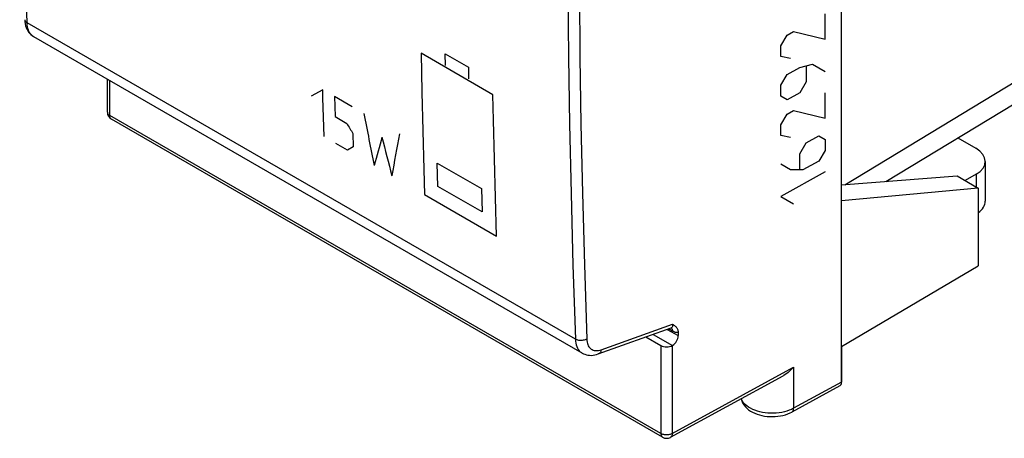
# Model space of a CAD drawing. Units: millimetres. Extents: x -24.4 to 24.4, y -30 to 30.
# Drawn here: x -24.3 to 6, y -30 to -17.1 of the extents above; entities that cross this region are included whole.
import ezdxf

# ---------------------------------------------------------------- set-up
doc = ezdxf.new("R2010")
doc.units = ezdxf.units.MM
doc.header["$LTSCALE"] = 16.335
for name, color, linetype in [('ASSI', 7, 'CONTINUOUS'), ('CURVE', 7, 'CONTINUOUS'), ('DRAFT', 7, 'CONTINUOUS'), ('IMPORT_IGES', 7, 'CONTINUOUS'), ('RACCORDO', 7, 'CONTINUOUS'), ('SMUSSO', 7, 'CONTINUOUS')]:
    doc.layers.add(name, color=color, linetype=linetype)

msp = doc.modelspace()

# ---------------------------------------------------------------- linework, layer by layer
at = {"layer": 'ASSI', "color": 7, "linetype": 'CONTINUOUS'}
for p, q in [((1.003, -28.248), (1.003, 10.534)), ((-6.998, -27.353), (-23.916, -17.584)), ((-21.644, -19.917), (-21.644, -18.896)), ((-4.515, -29.951), (-21.519, -20.134)), ((4.59, -20.708), (5.146, -21.029)), ((5.439, -21.435), (5.439, -22.661)), ((5.159, -21.831), (4.823, -22.029)), ((1.003, -22.162), (4.568, -21.882)), ((4.568, -21.882), (5.223, -22.26)), ((5.223, -22.26), (1.003, -22.655)), ((5.223, -22.26), (5.223, -24.658)), ((1.003, -27.146), (5.223, -24.658)), ((-6.501, -27.381), (-4.253, -26.578)), ((-4.034, -26.721), (-4.034, -26.814)), ((-5.029, -26.855), (-4.567, -27.122)), ((-4.21, -27.117), (-4.217, -27.12)), ((-4.27, -29.954), (-0.796, -28.051)), ((0.949, -28.364), (-0.528, -29.173))]:
    msp.add_line(p, q, dxfattribs=at)
at = {"layer": 'ASSI', "color": 250, "linetype": 'CONTINUOUS'}
for p, q in [((-7.207, -26.926), (-24.12, -17.16)), ((-23.916, -17.584), (-23.934, -17.573)), ((-21.571, -20.019), (-21.571, -18.939)), ((-21.644, -19.917), (-21.643, -19.926)), ((-4.567, -29.837), (-21.571, -20.019)), ((-21.519, -20.134), (-21.526, -20.129)), ((5.159, -21.831), (5.159, -22.223)), ((-6.411, -27.25), (-4.21, -26.463)), ((-4.37, -26.62), (-4.034, -26.814)), ((-4.212, -26.675), (-4.331, -26.606)), ((-4.25, -26.577), (-4.253, -26.578)), ((-4.214, -26.652), (-4.212, -26.675)), ((-4.803, -26.775), (-4.21, -27.117)), ((-4.567, -27.122), (-4.567, -29.837)), ((-4.217, -27.12), (-4.217, -29.839)), ((-4.217, -29.839), (-0.474, -27.789)), ((-0.474, -27.789), (-0.474, -29.057)), ((1.003, -28.248), (-0.474, -29.057)), ((-0.539, -29.09), (-0.608, -29.119)), ((-0.474, -29.057), (-0.539, -29.09))]:
    msp.add_line(p, q, dxfattribs=at)
for points in [[(-24.12, -17.16), (-24.168, -15.659), (-24.211, -14.147), (-24.249, -12.624), (-24.28, -11.11), (-24.306, -9.585), (-24.326, -7.986), (-24.341, -6.291), (-24.349, -4.521), (-24.349, -2.67), (-24.34, -0.74), (-24.321, 1.272), (-24.291, 3.372), (-24.248, 5.563), (-24.192, 7.845), (-24.12, 10.216)], [(-7.436, -10.68), (-7.444, -12.459), (-7.444, -14.31), (-7.434, -16.229), (-7.415, -18.219), (-7.384, -20.283), (-7.339, -22.424), (-7.281, -24.639), (-7.207, -26.926)], [(-7.094, -12.462), (-7.093, -14.311), (-7.084, -16.229), (-7.065, -18.218), (-7.033, -20.281), (-6.987, -22.419), (-6.928, -24.632), (-6.857, -26.919)], [(-24.193, -17.059), (-24.191, -17.076), (-24.184, -17.095), (-24.174, -17.113), (-24.159, -17.13), (-24.141, -17.146), (-24.12, -17.16)], [(-23.934, -17.573), (-23.968, -17.547), (-23.997, -17.519), (-24.023, -17.487), (-24.045, -17.452), (-24.065, -17.414), (-24.082, -17.374), (-24.096, -17.329), (-24.108, -17.278), (-24.116, -17.221), (-24.12, -17.16)], [(-21.643, -19.926), (-21.641, -19.941), (-21.635, -19.956), (-21.627, -19.97), (-21.616, -19.983), (-21.603, -19.996), (-21.588, -20.008), (-21.571, -20.019)], [(-21.526, -20.129), (-21.537, -20.119), (-21.547, -20.107), (-21.556, -20.093), (-21.562, -20.077), (-21.567, -20.059), (-21.57, -20.04), (-21.571, -20.019)], [(-4.21, -26.463), (-4.208, -26.48), (-4.208, -26.496), (-4.208, -26.511), (-4.211, -26.524), (-4.214, -26.537), (-4.219, -26.548), (-4.225, -26.557), (-4.232, -26.565), (-4.241, -26.572), (-4.25, -26.577)], [(-4.245, -26.576), (-4.242, -26.579), (-4.231, -26.594), (-4.223, -26.611)], [(-4.223, -26.611), (-4.217, -26.63), (-4.214, -26.652)], [(-4.034, -26.721), (-4.061, -26.722), (-4.089, -26.72), (-4.119, -26.714), (-4.149, -26.704), (-4.18, -26.691), (-4.212, -26.675)], [(-6.857, -26.919), (-6.881, -26.932), (-6.908, -26.944), (-6.938, -26.953), (-6.968, -26.959), (-7, -26.964), (-7.032, -26.965), (-7.065, -26.965), (-7.096, -26.962), (-7.127, -26.956), (-7.156, -26.948), (-7.183, -26.938), (-7.207, -26.926)], [(-7.207, -26.926), (-7.202, -26.988), (-7.193, -27.047), (-7.18, -27.102), (-7.163, -27.153), (-7.141, -27.199), (-7.116, -27.241), (-7.087, -27.279), (-7.055, -27.312), (-7.02, -27.339), (-6.998, -27.352)], [(-6.857, -26.919), (-6.853, -26.966), (-6.846, -27.011), (-6.836, -27.052), (-6.823, -27.09), (-6.807, -27.125), (-6.788, -27.156), (-6.766, -27.184), (-6.742, -27.209), (-6.716, -27.23), (-6.689, -27.246), (-6.66, -27.259), (-6.63, -27.268), (-6.599, -27.274), (-6.567, -27.277), (-6.532, -27.276), (-6.494, -27.271), (-6.454, -27.262), (-6.411, -27.25)], [(-6.411, -27.25), (-6.417, -27.277), (-6.425, -27.303), (-6.436, -27.325), (-6.45, -27.345), (-6.466, -27.361), (-6.484, -27.374), (-6.501, -27.381)], [(-0.608, -29.119), (-0.682, -29.144), (-0.759, -29.165), (-0.84, -29.183), (-0.923, -29.196), (-1.007, -29.205), (-1.093, -29.209), (-1.179, -29.209), (-1.265, -29.205), (-1.35, -29.196), (-1.433, -29.183), (-1.514, -29.166), (-1.592, -29.145), (-1.667, -29.12), (-1.737, -29.091), (-1.802, -29.058), (-1.863, -29.023), (-1.917, -28.984), (-1.966, -28.943), (-2.007, -28.9), (-2.042, -28.854), (-2.07, -28.807), (-2.09, -28.76)], [(-0.528, -29.172), (-0.511, -29.16), (-0.498, -29.146), (-0.488, -29.128), (-0.48, -29.107), (-0.476, -29.083), (-0.474, -29.057)], [(-4.567, -29.837), (-4.566, -29.857), (-4.563, -29.877), (-4.559, -29.895), (-4.552, -29.911), (-4.544, -29.925), (-4.534, -29.937), (-4.522, -29.947), (-4.515, -29.951)], [(-4.217, -29.839), (-4.236, -29.848), (-4.258, -29.857), (-4.28, -29.864), (-4.304, -29.87), (-4.329, -29.875), (-4.354, -29.878), (-4.38, -29.879), (-4.407, -29.879), (-4.432, -29.877), (-4.458, -29.874), (-4.482, -29.869), (-4.506, -29.863), (-4.528, -29.855), (-4.548, -29.847), (-4.567, -29.837)], [(-4.217, -29.839), (-4.218, -29.859), (-4.221, -29.879), (-4.226, -29.897), (-4.232, -29.913), (-4.241, -29.927), (-4.251, -29.939), (-4.263, -29.949), (-4.27, -29.954)]]:
    msp.add_lwpolyline(points, dxfattribs=at)
at = {"layer": 'ASSI', "color": 7, "linetype": 'CONTINUOUS'}
for points in [[(-24.193, -17.059), (-24.189, -17.122), (-24.18, -17.185), (-24.166, -17.244), (-24.149, -17.299), (-24.127, -17.35), (-24.102, -17.398), (-24.073, -17.443), (-24.04, -17.483), (-24.005, -17.519), (-23.966, -17.551), (-23.925, -17.579), (-23.916, -17.584)], [(-4.237, -26.573), (-4.236, -26.573), (-4.232, -26.574), (-4.231, -26.574), (-4.233, -26.574), (-4.238, -26.574), (-4.244, -26.575), (-4.252, -26.578), (-4.253, -26.578)], [(-4.21, -26.463), (-4.19, -26.475), (-4.171, -26.488), (-4.152, -26.501), (-4.134, -26.514), (-4.118, -26.528), (-4.102, -26.543), (-4.088, -26.559), (-4.076, -26.576), (-4.065, -26.594), (-4.055, -26.613), (-4.047, -26.633), (-4.041, -26.654), (-4.037, -26.676), (-4.034, -26.698), (-4.034, -26.721)], [(-6.998, -27.352), (-6.96, -27.373), (-6.915, -27.391), (-6.867, -27.406), (-6.817, -27.416), (-6.766, -27.422), (-6.713, -27.423), (-6.66, -27.419), (-6.605, -27.411), (-6.55, -27.397), (-6.501, -27.381)], [(-0.474, -27.789), (-0.515, -27.833), (-0.558, -27.875), (-0.6, -27.914), (-0.644, -27.95), (-0.688, -27.983), (-0.731, -28.013), (-0.775, -28.04), (-0.796, -28.051)], [(-2.095, -28.763), (-2.085, -28.801), (-2.065, -28.856), (-2.037, -28.909), (-2.003, -28.961), (-1.962, -29.011), (-1.915, -29.058), (-1.862, -29.102), (-1.803, -29.142), (-1.74, -29.178), (-1.673, -29.211), (-1.602, -29.239), (-1.528, -29.262), (-1.451, -29.282), (-1.371, -29.297), (-1.29, -29.308), (-1.208, -29.314), (-1.125, -29.315), (-1.042, -29.312), (-0.961, -29.305), (-0.881, -29.293), (-0.802, -29.276), (-0.727, -29.256), (-0.654, -29.231), (-0.585, -29.201), (-0.528, -29.172)]]:
    msp.add_lwpolyline(points, dxfattribs=at)
for centre, start, end in [((-21.394, -19.917), 179.9931, 239.9984), ((-4.39, -29.735), 239.9984, 298.7209)]:
    msp.add_arc(centre, 0.25, start, end, dxfattribs=at)
for centre, major_axis, ratio, start_param, end_param in [((4.439, -21.43), (1, -0.007), 0.572328, -0.763657, 0.789686), ((4.439, -22.666), (1, 0.008), 0.582403, -0.673884, -0.004441), ((-4.213, -26.915), (0.128, 0.215), 0.587318, -2.329656, -0.776313), ((-4.39, -27.017), (0.25, 0.004), 0.587374, -2.365232, -0.811889), ((0.826, -28.146), (-0.125, 0.217), 0.577244, -3.154681, -2.356433)]:
    msp.add_ellipse(centre, major_axis=major_axis, ratio=ratio, start_param=start_param, end_param=end_param, dxfattribs=at)
at = {"layer": 'CURVE', "color": 250, "linetype": 'CONTINUOUS'}
for p, q in [((0.499, -17.658), (0.499, -16.883)), ((-0.868, -17.867), (-0.673, -17.536)), ((-0.673, -17.536), (-0.477, -17.427)), ((-0.477, -17.427), (0.499, -17.658)), ((-0.868, -18.199), (-0.868, -17.867)), ((-0.575, -18.257), (-0.868, -18.199)), ((-0.282, -18.537), (0.108, -18.43)), ((-0.087, -18.502), (-0.087, -18.982)), ((0.108, -18.43), (0.499, -18.656)), ((-0.868, -19.085), (-0.673, -18.755)), ((-0.673, -18.755), (-0.282, -18.537)), ((-0.868, -19.418), (-0.868, -19.085)), ((-0.087, -18.982), (-0.282, -19.313)), ((-0.673, -19.531), (-0.868, -19.418)), ((-0.282, -19.313), (-0.673, -19.531)), ((0.499, -20.096), (0.499, -19.32)), ((-0.868, -20.304), (-0.673, -19.974)), ((-0.673, -19.974), (-0.477, -19.865)), ((-0.477, -19.865), (0.499, -20.096)), ((-0.868, -20.637), (-0.868, -20.304)), ((-0.575, -20.695), (-0.868, -20.637)), ((-0.087, -20.866), (0.304, -20.648)), ((0.304, -20.648), (0.499, -20.761)), ((-0.282, -21.197), (-0.087, -20.866)), ((0.499, -20.761), (0.499, -21.093)), ((-0.282, -21.677), (-0.282, -21.197)), ((0.499, -21.093), (0.304, -21.424)), ((-0.575, -21.692), (-0.868, -21.523)), ((0.304, -21.424), (-0.185, -21.696)), ((0.499, -21.758), (-0.868, -22.52)), ((-0.185, -21.696), (-0.575, -21.692)), ((-0.868, -22.52), (-0.477, -22.746))]:
    msp.add_line(p, q, dxfattribs=at)
at = {"layer": 'DRAFT', "color": 250, "linetype": 'CONTINUOUS'}
for p, q in [((-21.571, -20.019), (-21.571, -18.939)), ((-4.567, -27.122), (-4.567, -29.837)), ((-4.217, -27.12), (-4.217, -29.839))]:
    msp.add_line(p, q, dxfattribs=at)
at = {"layer": 'DRAFT', "color": 7, "linetype": 'CONTINUOUS'}
for p, q in [((1.003, -27.146), (5.223, -24.658)), ((-5.029, -26.855), (-4.567, -27.122))]:
    msp.add_line(p, q, dxfattribs=at)
msp.add_ellipse((-4.39, -27.017), major_axis=(0.25, 0.004), ratio=0.587374, start_param=-2.365232, end_param=-0.811889, dxfattribs=at)
at = {"layer": 'IMPORT_IGES', "color": 250, "linetype": 'CONTINUOUS'}
for p, q in [((-9.748, -19.378), (-11.966, -18.097)), ((-11.224, -18.115), (-10.505, -18.529)), ((-11.217, -18.47), (-11.224, -18.115)), ((-10.505, -18.529), (-10.499, -18.885)), ((-15.001, -19.221), (-15.354, -19.425)), ((-14.092, -19.746), (-14.638, -19.431)), ((-14.638, -19.431), (-14.621, -20.051)), ((-14.621, -20.051), (-14.257, -20.261)), ((-14.07, -20.573), (-14.058, -20.986)), ((-14.233, -21.087), (-14.597, -20.877)), ((-14.058, -20.986), (-14.233, -21.087)), ((-11.466, -21.485), (-10.102, -22.273)), ((-11.445, -22.208), (-11.466, -21.485)), ((-11.86, -22.457), (-9.641, -23.739)), ((-10.081, -22.995), (-11.445, -22.208)), ((-10.102, -22.273), (-10.081, -22.995))]:
    msp.add_line(p, q, dxfattribs=at)
for points in [[(-11.966, -18.097), (-11.942, -19.294), (-11.914, -20.489), (-11.883, -21.681), (-11.86, -22.457)], [(-14.961, -20.667), (-14.995, -19.476), (-15.001, -19.221)], [(-9.641, -23.739), (-9.675, -22.548), (-9.706, -21.354), (-9.732, -20.159), (-9.748, -19.378)]]:
    msp.add_lwpolyline(points, dxfattribs=at)
for centre, major_axis, ratio, start_param, end_param in [((284.733, 164.963), (123.767, 413.035), 0.681107, -4.056945, -4.052708), ((276.586, 169.667), (-300.513, 520.521), 0.57736, -4.680662, -4.680057), ((289.673, 162.111), (268.922, 334.319), 0.445071, -3.828175, -3.823938), ((290.006, 161.919), (287.268, 323.318), 0.390218, -3.815778, -3.812751), ((284.4, 165.156), (74.533, 431.958), 0.705558, -4.149987, -4.14696)]:
    msp.add_ellipse(centre, major_axis=major_axis, ratio=ratio, start_param=start_param, end_param=end_param, dxfattribs=at)
at = {"layer": 'RACCORDO', "color": 250, "linetype": 'CONTINUOUS'}
for p, q in [((1.109, -22.154), (24.423, -8.017)), ((-7.207, -26.926), (-24.12, -17.16)), ((-23.916, -17.584), (-23.934, -17.573)), ((-21.644, -19.917), (-21.643, -19.926)), ((-4.567, -29.837), (-21.571, -20.019)), ((-21.519, -20.134), (-21.526, -20.129)), ((5.159, -21.831), (5.159, -22.223)), ((-6.411, -27.25), (-4.21, -26.463)), ((-4.37, -26.62), (-4.034, -26.814)), ((-4.212, -26.675), (-4.331, -26.606)), ((-4.25, -26.577), (-4.253, -26.578)), ((-4.214, -26.652), (-4.212, -26.675)), ((-4.803, -26.775), (-4.21, -27.117)), ((-4.217, -29.839), (-0.474, -27.789)), ((-0.474, -27.789), (-0.474, -29.057)), ((1.003, -28.248), (-0.474, -29.057)), ((-0.539, -29.09), (-0.608, -29.119)), ((-0.474, -29.057), (-0.539, -29.09))]:
    msp.add_line(p, q, dxfattribs=at)
at = {"layer": 'RACCORDO', "color": 7, "linetype": 'CONTINUOUS'}
for p, q in [((2.368, -22.055), (24.021, -8.925)), ((-6.998, -27.353), (-23.916, -17.584)), ((-21.644, -19.917), (-21.644, -18.896)), ((-4.515, -29.951), (-21.519, -20.134)), ((4.59, -20.708), (5.146, -21.029)), ((5.439, -21.435), (5.439, -22.661)), ((5.159, -21.831), (4.823, -22.029)), ((-6.501, -27.381), (-4.253, -26.578)), ((-4.034, -26.721), (-4.034, -26.814)), ((-4.21, -27.117), (-4.217, -27.12)), ((1.003, -27.146), (1.003, -28.248)), ((-4.27, -29.954), (-0.796, -28.051)), ((0.949, -28.364), (-0.528, -29.173))]:
    msp.add_line(p, q, dxfattribs=at)
at = {"layer": 'RACCORDO', "color": 250, "linetype": 'CONTINUOUS'}
for points in [[(-24.12, -17.16), (-24.168, -15.659), (-24.211, -14.147), (-24.249, -12.624), (-24.28, -11.11), (-24.306, -9.585), (-24.326, -7.986), (-24.341, -6.291), (-24.349, -4.521), (-24.349, -2.67), (-24.34, -0.74), (-24.321, 1.272), (-24.291, 3.372), (-24.248, 5.563), (-24.192, 7.845), (-24.12, 10.216)], [(-7.436, -10.68), (-7.444, -12.459), (-7.444, -14.31), (-7.434, -16.229), (-7.415, -18.219), (-7.384, -20.283), (-7.339, -22.424), (-7.281, -24.639), (-7.207, -26.926)], [(-7.094, -12.462), (-7.093, -14.311), (-7.084, -16.229), (-7.065, -18.218), (-7.033, -20.281), (-6.987, -22.419), (-6.928, -24.632), (-6.857, -26.919)], [(-24.193, -17.059), (-24.191, -17.076), (-24.184, -17.095), (-24.174, -17.113), (-24.159, -17.13), (-24.141, -17.146), (-24.12, -17.16)], [(-23.934, -17.573), (-23.968, -17.547), (-23.997, -17.519), (-24.023, -17.487), (-24.045, -17.452), (-24.065, -17.414), (-24.082, -17.374), (-24.096, -17.329), (-24.108, -17.278), (-24.116, -17.221), (-24.12, -17.16)], [(-21.643, -19.926), (-21.641, -19.941), (-21.635, -19.956), (-21.627, -19.97), (-21.616, -19.983), (-21.603, -19.996), (-21.588, -20.008), (-21.571, -20.019)], [(-21.526, -20.129), (-21.537, -20.119), (-21.547, -20.107), (-21.556, -20.093), (-21.562, -20.077), (-21.567, -20.059), (-21.57, -20.04), (-21.571, -20.019)], [(-4.21, -26.463), (-4.208, -26.48), (-4.208, -26.496), (-4.208, -26.511), (-4.211, -26.524), (-4.214, -26.537), (-4.219, -26.548), (-4.225, -26.557), (-4.232, -26.565), (-4.241, -26.572), (-4.25, -26.577)], [(-4.245, -26.576), (-4.242, -26.579), (-4.231, -26.594), (-4.223, -26.611)], [(-4.223, -26.611), (-4.217, -26.63), (-4.214, -26.652)], [(-4.034, -26.721), (-4.061, -26.722), (-4.089, -26.72), (-4.119, -26.714), (-4.149, -26.704), (-4.18, -26.691), (-4.212, -26.675)], [(-6.857, -26.919), (-6.881, -26.932), (-6.908, -26.944), (-6.938, -26.953), (-6.968, -26.959), (-7, -26.964), (-7.032, -26.965), (-7.065, -26.965), (-7.096, -26.962), (-7.127, -26.956), (-7.156, -26.948), (-7.183, -26.938), (-7.207, -26.926)], [(-7.207, -26.926), (-7.202, -26.988), (-7.193, -27.047), (-7.18, -27.102), (-7.163, -27.153), (-7.141, -27.199), (-7.116, -27.241), (-7.087, -27.279), (-7.055, -27.312), (-7.02, -27.339), (-6.998, -27.352)], [(-6.857, -26.919), (-6.853, -26.966), (-6.846, -27.011), (-6.836, -27.052), (-6.823, -27.09), (-6.807, -27.125), (-6.788, -27.156), (-6.766, -27.184), (-6.742, -27.209), (-6.716, -27.23), (-6.689, -27.246), (-6.66, -27.259), (-6.63, -27.268), (-6.599, -27.274), (-6.567, -27.277), (-6.532, -27.276), (-6.494, -27.271), (-6.454, -27.262), (-6.411, -27.25)], [(-6.411, -27.25), (-6.417, -27.277), (-6.425, -27.303), (-6.436, -27.325), (-6.45, -27.345), (-6.466, -27.361), (-6.484, -27.374), (-6.501, -27.381)], [(-0.608, -29.119), (-0.682, -29.144), (-0.759, -29.165), (-0.84, -29.183), (-0.923, -29.196), (-1.007, -29.205), (-1.093, -29.209), (-1.179, -29.209), (-1.265, -29.205), (-1.35, -29.196), (-1.433, -29.183), (-1.514, -29.166), (-1.592, -29.145), (-1.667, -29.12), (-1.737, -29.091), (-1.802, -29.058), (-1.863, -29.023), (-1.917, -28.984), (-1.966, -28.943), (-2.007, -28.9), (-2.042, -28.854), (-2.07, -28.807), (-2.09, -28.76)], [(-0.528, -29.172), (-0.511, -29.16), (-0.498, -29.146), (-0.488, -29.128), (-0.48, -29.107), (-0.476, -29.083), (-0.474, -29.057)], [(-4.567, -29.837), (-4.566, -29.857), (-4.563, -29.877), (-4.559, -29.895), (-4.552, -29.911), (-4.544, -29.925), (-4.534, -29.937), (-4.522, -29.947), (-4.515, -29.951)], [(-4.217, -29.839), (-4.236, -29.848), (-4.258, -29.857), (-4.28, -29.864), (-4.304, -29.87), (-4.329, -29.875), (-4.354, -29.878), (-4.38, -29.879), (-4.407, -29.879), (-4.432, -29.877), (-4.458, -29.874), (-4.482, -29.869), (-4.506, -29.863), (-4.528, -29.855), (-4.548, -29.847), (-4.567, -29.837)], [(-4.217, -29.839), (-4.218, -29.859), (-4.221, -29.879), (-4.226, -29.897), (-4.232, -29.913), (-4.241, -29.927), (-4.251, -29.939), (-4.263, -29.949), (-4.27, -29.954)]]:
    msp.add_lwpolyline(points, dxfattribs=at)
at = {"layer": 'RACCORDO', "color": 7, "linetype": 'CONTINUOUS'}
for points in [[(-24.193, -17.059), (-24.189, -17.122), (-24.18, -17.185), (-24.166, -17.244), (-24.149, -17.299), (-24.127, -17.35), (-24.102, -17.398), (-24.073, -17.443), (-24.04, -17.483), (-24.005, -17.519), (-23.966, -17.551), (-23.925, -17.579), (-23.916, -17.584)], [(-4.237, -26.573), (-4.236, -26.573), (-4.232, -26.574), (-4.231, -26.574), (-4.233, -26.574), (-4.238, -26.574), (-4.244, -26.575), (-4.252, -26.578), (-4.253, -26.578)], [(-4.21, -26.463), (-4.19, -26.475), (-4.171, -26.488), (-4.152, -26.501), (-4.134, -26.514), (-4.118, -26.528), (-4.102, -26.543), (-4.088, -26.559), (-4.076, -26.576), (-4.065, -26.594), (-4.055, -26.613), (-4.047, -26.633), (-4.041, -26.654), (-4.037, -26.676), (-4.034, -26.698), (-4.034, -26.721)], [(-6.998, -27.352), (-6.96, -27.373), (-6.915, -27.391), (-6.867, -27.406), (-6.817, -27.416), (-6.766, -27.422), (-6.713, -27.423), (-6.66, -27.419), (-6.605, -27.411), (-6.55, -27.397), (-6.501, -27.381)], [(-0.474, -27.789), (-0.515, -27.833), (-0.558, -27.875), (-0.6, -27.914), (-0.644, -27.95), (-0.688, -27.983), (-0.731, -28.013), (-0.775, -28.04), (-0.796, -28.051)], [(-2.095, -28.763), (-2.085, -28.801), (-2.065, -28.856), (-2.037, -28.909), (-2.003, -28.961), (-1.962, -29.011), (-1.915, -29.058), (-1.862, -29.102), (-1.803, -29.142), (-1.74, -29.178), (-1.673, -29.211), (-1.602, -29.239), (-1.528, -29.262), (-1.451, -29.282), (-1.371, -29.297), (-1.29, -29.308), (-1.208, -29.314), (-1.125, -29.315), (-1.042, -29.312), (-0.961, -29.305), (-0.881, -29.293), (-0.802, -29.276), (-0.727, -29.256), (-0.654, -29.231), (-0.585, -29.201), (-0.528, -29.172)]]:
    msp.add_lwpolyline(points, dxfattribs=at)
for centre, start, end in [((-21.394, -19.917), 179.9931, 239.9984), ((-4.39, -29.735), 239.9984, 298.7209)]:
    msp.add_arc(centre, 0.25, start, end, dxfattribs=at)
for centre, major_axis, ratio, start_param, end_param in [((4.439, -21.43), (1, -0.007), 0.572328, -0.763657, 0.789686), ((4.439, -22.666), (1, 0.008), 0.582403, -0.673884, -0.004441), ((-4.213, -26.915), (0.128, 0.215), 0.587318, -2.329656, -0.776313), ((0.826, -28.146), (-0.125, 0.217), 0.577244, -3.154681, -2.356433)]:
    msp.add_ellipse(centre, major_axis=major_axis, ratio=ratio, start_param=start_param, end_param=end_param, dxfattribs=at)
at = {"layer": 'SMUSSO', "color": 7, "linetype": 'CONTINUOUS'}
for p, q in [((1.003, -27.146), (1.003, 9.432)), ((1.003, -22.162), (4.568, -21.882)), ((4.568, -21.882), (5.223, -22.26)), ((5.223, -22.26), (1.003, -22.655)), ((5.223, -22.26), (5.223, -24.658))]:
    msp.add_line(p, q, dxfattribs=at)

doc.saveas('drawing.dxf')
